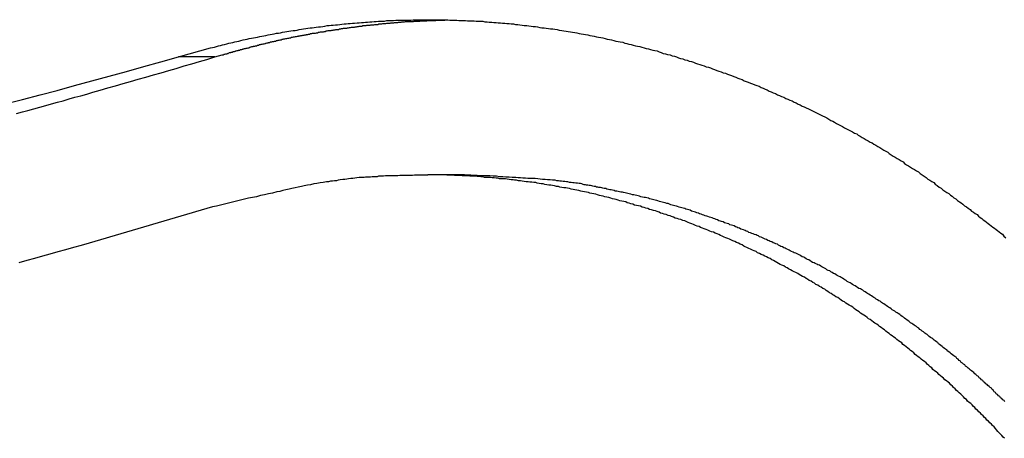
# Model space of a CAD drawing. Extents: x -42.6 to 42.6, y -33.8 to 33.8.
# Drawn here: x 2.8 to 3.5, y 2.9 to 3.3 of the extents above; entities that cross this region are included whole.
import ezdxf

# ---------------------------------------------------------------- set-up
doc = ezdxf.new("R2010")
doc.units = 0
doc.layers.get('0').update_dxf_attribs({"linetype": 'CONTINUOUS'})

msp = doc.modelspace()

# ---------------------------------------------------------------- linework, layer by layer
at = {"color": 0}
for points in [[(2.8765, 3.236), (2.9008, 3.2429), (2.9008, 3.2429), (2.9023, 3.2432), (2.9038, 3.2435), (2.9053, 3.2438), (2.9068, 3.2444), (2.9083, 3.2447), (2.9098, 3.2451), (2.9113, 3.2454), (2.9131, 3.246), (2.9146, 3.2463), (2.9161, 3.2466), (2.9176, 3.2469), (2.9191, 3.2474), (2.9206, 3.2477), (2.9221, 3.248), (2.9236, 3.2483), (2.9254, 3.2489), (2.9254, 3.2489), (2.9269, 3.2492), (2.9284, 3.2495), (2.9299, 3.2498), (2.9316, 3.2501), (2.9331, 3.2504), (2.9346, 3.2507), (2.9361, 3.251), (2.9379, 3.2514), (2.9394, 3.2517), (2.9409, 3.252), (2.9424, 3.2523), (2.9442, 3.2526), (2.9457, 3.2529), (2.9472, 3.2532), (2.9487, 3.2535), (2.9505, 3.2539), (2.9505, 3.2539), (2.952, 3.254), (2.9535, 3.2543), (2.955, 3.2546), (2.9568, 3.2549), (2.9583, 3.2551), (2.9598, 3.2554), (2.9613, 3.2557), (2.9631, 3.256), (2.9646, 3.256), (2.9661, 3.2563), (2.9676, 3.2566), (2.9694, 3.2569), (2.9709, 3.2571), (2.9726, 3.2574), (2.9741, 3.2577), (2.9759, 3.258), (2.9759, 3.258), (2.9774, 3.258), (2.9789, 3.2583), (2.9804, 3.2584), (2.9822, 3.2587), (2.9837, 3.2587), (2.9854, 3.259), (2.9869, 3.2593), (2.9887, 3.2596), (2.9902, 3.2596), (2.9917, 3.2599), (2.9932, 3.2599), (2.995, 3.2602), (2.9965, 3.2602), (2.9983, 3.2605), (2.9998, 3.2608), (3.0016, 3.2611), (3.0016, 3.2611), (3.0031, 3.2611), (3.0046, 3.2612), (3.0061, 3.2612), (3.0079, 3.2615), (3.0094, 3.2615), (3.0112, 3.2618), (3.0127, 3.2618), (3.0145, 3.2621), (3.016, 3.2621), (3.0176, 3.2622), (3.0191, 3.2622), (3.0209, 3.2625), (3.0224, 3.2625), (3.0242, 3.2628), (3.0257, 3.2628), (3.0275, 3.2631), (3.0275, 3.2631), (3.029, 3.2631), (3.0305, 3.2631), (3.032, 3.2631), (3.0338, 3.2634), (3.0353, 3.2634), (3.0371, 3.2634), (3.0386, 3.2634), (3.0404, 3.2637), (3.0419, 3.2637), (3.0437, 3.2637), (3.0452, 3.2637), (3.047, 3.2638), (3.0485, 3.2638), (3.0503, 3.2638), (3.0518, 3.2638), (3.0536, 3.2641), (3.0536, 3.2641), (3.0551, 3.2641), (3.0567, 3.2641), (3.0582, 3.2641), (3.06, 3.2641), (3.0615, 3.2641), (3.0633, 3.2641), (3.0648, 3.2641), (3.0666, 3.2641), (3.0681, 3.264), (3.0699, 3.264), (3.0714, 3.264), (3.0732, 3.264), (3.0747, 3.264), (3.0765, 3.264), (3.078, 3.264), (3.0798, 3.264), (3.0798, 3.264), (3.0813, 3.2637), (3.0831, 3.2637), (3.0846, 3.2637), (3.0864, 3.2637), (3.0879, 3.2635), (3.0897, 3.2635), (3.0912, 3.2635), (3.093, 3.2635), (3.0945, 3.2632), (3.0963, 3.2632), (3.0978, 3.2632), (3.0996, 3.2632), (3.1011, 3.2629), (3.1029, 3.2629), (3.1044, 3.2629), (3.1062, 3.2629), (3.1062, 3.2629), (3.1077, 3.2626), (3.1095, 3.2626), (3.111, 3.2623), (3.1128, 3.2623), (3.1143, 3.262), (3.1161, 3.262), (3.1176, 3.2618), (3.1194, 3.2618), (3.1209, 3.2615), (3.1227, 3.2615), (3.1242, 3.2612), (3.126, 3.2612), (3.1275, 3.2609), (3.1293, 3.2609), (3.1308, 3.2606), (3.1326, 3.2606), (3.1326, 3.2606), (3.1341, 3.2603), (3.1359, 3.26), (3.1374, 3.2597), (3.1392, 3.2597), (3.1407, 3.2594), (3.1425, 3.2592), (3.144, 3.2589), (3.1458, 3.2589), (3.1473, 3.2586), (3.1491, 3.2583), (3.1506, 3.258), (3.1524, 3.258), (3.1539, 3.2577), (3.1557, 3.2575), (3.1572, 3.2572), (3.159, 3.2572), (3.159, 3.2572), (3.1605, 3.2569), (3.1623, 3.2566), (3.1638, 3.2563), (3.1656, 3.256), (3.1671, 3.2557), (3.1689, 3.2554), (3.1704, 3.2551), (3.1722, 3.255), (3.1737, 3.2547), (3.1755, 3.2544), (3.177, 3.2541), (3.1788, 3.2538), (3.1803, 3.2535), (3.1821, 3.2532), (3.1836, 3.2529), (3.1854, 3.2527), (3.1854, 3.2527), (3.1869, 3.2522), (3.1885, 3.2519), (3.19, 3.2516), (3.1918, 3.2513), (3.1933, 3.2509), (3.1951, 3.2506), (3.1966, 3.2503), (3.1984, 3.25), (3.1999, 3.2494), (3.2017, 3.2491), (3.2032, 3.2488), (3.205, 3.2485), (3.2065, 3.248), (3.2083, 3.2477), (3.2098, 3.2474), (3.2116, 3.2471), (3.2116, 3.2471), (3.2131, 3.2465), (3.2147, 3.2462), (3.2162, 3.2457), (3.218, 3.2454), (3.2195, 3.2448), (3.2213, 3.2445), (3.2228, 3.2442), (3.2246, 3.2439), (3.2261, 3.2433), (3.2278, 3.243), (3.2293, 3.2424), (3.2311, 3.2421), (3.2326, 3.2415), (3.2344, 3.2412), (3.2359, 3.2408), (3.2377, 3.2405), (3.2377, 3.2405), (3.2392, 3.2399), (3.2407, 3.2393), (3.2422, 3.2387), (3.244, 3.2384), (3.2455, 3.2378), (3.2473, 3.2375), (3.2488, 3.2369), (3.2506, 3.2366), (3.2521, 3.236), (3.2537, 3.2354), (3.2552, 3.2348), (3.257, 3.2345), (3.2585, 3.2339), (3.2603, 3.2335), (3.2618, 3.2329), (3.2636, 3.2326), (3.2636, 3.2326), (3.2651, 3.232), (3.2666, 3.2314), (3.2681, 3.2308), (3.2699, 3.2304), (3.2714, 3.2298), (3.273, 3.2292), (3.2745, 3.2286), (3.2763, 3.2283), (3.2778, 3.2277), (3.2793, 3.2271), (3.2808, 3.2265), (3.2826, 3.2259), (3.2841, 3.2253), (3.2859, 3.2247), (3.2874, 3.2241), (3.2892, 3.2238), (3.2892, 3.2238), (3.2907, 3.2231), (3.2922, 3.2225), (3.2937, 3.2219), (3.2955, 3.2213), (3.297, 3.2207), (3.2985, 3.2201), (3.3, 3.2195), (3.3018, 3.2189), (3.3033, 3.2181), (3.3048, 3.2175), (3.3063, 3.2169), (3.3081, 3.2163), (3.3096, 3.2157), (3.3112, 3.2151), (3.3127, 3.2145), (3.3145, 3.2139), (3.3145, 3.2139), (3.316, 3.213), (3.3175, 3.2124), (3.319, 3.2117), (3.3206, 3.2111), (3.3221, 3.2102), (3.3236, 3.2096), (3.3251, 3.209), (3.3269, 3.2084), (3.3284, 3.2075), (3.3299, 3.2069), (3.3314, 3.2062), (3.3331, 3.2056), (3.3346, 3.2047), (3.3361, 3.2041), (3.3376, 3.2035), (3.3394, 3.2029), (3.3394, 3.2029), (3.3409, 3.202), (3.3424, 3.2014), (3.3439, 3.2005), (3.3454, 3.1999), (3.3469, 3.199), (3.3484, 3.1984), (3.3499, 3.1976), (3.3517, 3.197), (3.3532, 3.1961), (3.3547, 3.1954), (3.3562, 3.1945), (3.3577, 3.1939), (3.3592, 3.193), (3.3607, 3.1924), (3.3622, 3.1915), (3.364, 3.1909), (3.364, 3.1909), (3.3655, 3.19), (3.367, 3.1891), (3.3685, 3.1882), (3.37, 3.1876), (3.3715, 3.1867), (3.373, 3.1859), (3.3745, 3.185), (3.376, 3.1844), (3.3775, 3.1835), (3.379, 3.1826), (3.3805, 3.1817), (3.382, 3.1811), (3.3835, 3.1802), (3.385, 3.1795), (3.3865, 3.1786), (3.3881, 3.178), (3.3881, 3.178), (3.3893, 3.1771), (3.3908, 3.1762), (3.3923, 3.1753), (3.3938, 3.1745), (3.3953, 3.1736), (3.3968, 3.1727), (3.3983, 3.1718), (3.3998, 3.1712), (3.401, 3.1703), (3.4025, 3.1694), (3.404, 3.1685), (3.4055, 3.1676), (3.407, 3.1667), (3.4085, 3.1658), (3.41, 3.1649), (3.4115, 3.1642), (3.4115, 3.1642), (3.4127, 3.1631), (3.4142, 3.1622), (3.4157, 3.1613), (3.4172, 3.1604), (3.4186, 3.1595), (3.4201, 3.1586), (3.4216, 3.1577), (3.4231, 3.1568), (3.4243, 3.1556), (3.4258, 3.1547), (3.4273, 3.1538), (3.4288, 3.1529), (3.4302, 3.152), (3.4317, 3.1511), (3.4332, 3.1502), (3.4347, 3.1493), (3.4347, 3.1493), (3.4359, 3.1481), (3.4374, 3.1472), (3.4389, 3.146), (3.4404, 3.1451), (3.4417, 3.1439), (3.4432, 3.143), (3.4447, 3.1421), (3.4462, 3.1412), (3.4474, 3.14), (3.4489, 3.1391), (3.4504, 3.1379), (3.4519, 3.137), (3.4532, 3.1358), (3.4547, 3.1349), (3.4562, 3.1339), (3.4577, 3.133), (3.4577, 3.133), (3.4589, 3.1318), (3.4602, 3.1309), (3.4614, 3.1298), (3.4629, 3.1289), (3.4641, 3.1277), (3.4656, 3.1268), (3.4668, 3.1259), (3.4683, 3.125), (3.4695, 3.1238), (3.4709, 3.1229), (3.4721, 3.1219), (3.4736, 3.121), (3.4748, 3.1198), (3.4763, 3.1189), (3.4775, 3.118), (3.479, 3.1171), (3.479, 3.1171), (3.48, 3.1159), (3.4812, 3.115), (3.4824, 3.1141), (3.4836, 3.1132), (3.4848, 3.1123), (3.486, 3.1114), (3.4872, 3.1105), (3.4884, 3.1096), (3.4896, 3.1086), (3.4908, 3.1077), (3.492, 3.1068), (3.4932, 3.1059), (3.4944, 3.105), (3.4956, 3.1041), (3.4968, 3.1032), (3.498, 3.1023), (3.498, 3.1023), (3.4992, 3.1008), (3.5007, 3.0996)], [(2.904, 3.236), (2.9095, 3.2377), (2.9095, 3.2377), (2.9098, 3.2377), (2.9101, 3.2377), (2.9104, 3.2377), (2.9107, 3.238), (2.911, 3.238), (2.9113, 3.2381), (2.9116, 3.2381), (2.9122, 3.2384), (2.9125, 3.2384), (2.9128, 3.2384), (2.9131, 3.2384), (2.9136, 3.2387), (2.9139, 3.2387), (2.9142, 3.239), (2.9145, 3.239), (2.9151, 3.2393), (2.9151, 3.2393), (2.9154, 3.2393), (2.9157, 3.2393), (2.916, 3.2393), (2.9163, 3.2396), (2.9166, 3.2396), (2.9169, 3.2397), (2.9172, 3.2397), (2.9178, 3.24), (2.9181, 3.24), (2.9184, 3.24), (2.9187, 3.24), (2.9192, 3.2403), (2.9195, 3.2403), (2.9198, 3.2406), (2.9201, 3.2406), (2.9207, 3.2409), (2.9207, 3.2409), (2.921, 3.2409), (2.9213, 3.2409), (2.9216, 3.2409), (2.9219, 3.2412), (2.9222, 3.2412), (2.9225, 3.2412), (2.9228, 3.2412), (2.9234, 3.2415), (2.9237, 3.2415), (2.924, 3.2415), (2.9243, 3.2415), (2.9248, 3.2418), (2.9251, 3.2418), (2.9254, 3.2421), (2.9257, 3.2421), (2.9263, 3.2424), (2.9263, 3.2424), (2.9266, 3.2424), (2.9269, 3.2424), (2.9272, 3.2424), (2.9275, 3.2427), (2.9278, 3.2427), (2.9281, 3.2427), (2.9284, 3.2427), (2.929, 3.243), (2.9293, 3.243), (2.9296, 3.243), (2.9299, 3.243), (2.9304, 3.2433), (2.9307, 3.2433), (2.931, 3.2436), (2.9313, 3.2436), (2.9319, 3.2439), (2.9319, 3.2439), (2.9322, 3.2439), (2.9325, 3.2439), (2.9328, 3.2439), (2.9331, 3.2442), (2.9334, 3.2442), (2.9337, 3.2442), (2.934, 3.2442), (2.9346, 3.2445), (2.9349, 3.2445), (2.9352, 3.2445), (2.9355, 3.2445), (2.9361, 3.2448), (2.9364, 3.2448), (2.9367, 3.245), (2.937, 3.245), (2.9376, 3.2453), (2.9376, 3.2453), (2.9379, 3.2453), (2.9382, 3.2453), (2.9385, 3.2453), (2.9388, 3.2456), (2.9391, 3.2456), (2.9394, 3.2456), (2.9397, 3.2456), (2.9403, 3.2459), (2.9406, 3.2459), (2.9409, 3.2459), (2.9412, 3.2459), (2.9418, 3.2462), (2.9421, 3.2462), (2.9424, 3.2464), (2.9427, 3.2464), (2.9433, 3.2467), (2.9433, 3.2467), (2.9436, 3.2467), (2.9439, 3.2467), (2.9442, 3.2467), (2.9445, 3.247), (2.9448, 3.247), (2.9451, 3.247), (2.9454, 3.247), (2.946, 3.2473), (2.9463, 3.2473), (2.9466, 3.2473), (2.9469, 3.2473), (2.9475, 3.2476), (2.9478, 3.2476), (2.9481, 3.2477), (2.9484, 3.2477), (2.949, 3.248), (2.949, 3.248), (2.9493, 3.248), (2.9496, 3.248), (2.9499, 3.248), (2.9502, 3.2483), (2.9505, 3.2483), (2.9508, 3.2483), (2.9511, 3.2483), (2.9517, 3.2486), (2.952, 3.2486), (2.9523, 3.2486), (2.9526, 3.2486), (2.9532, 3.2489), (2.9535, 3.2489), (2.9538, 3.249), (2.9541, 3.249), (2.9547, 3.2493), (2.9547, 3.2493), (2.955, 3.2493), (2.9553, 3.2493), (2.9556, 3.2493), (2.9559, 3.2496), (2.9562, 3.2496), (2.9565, 3.2496), (2.9568, 3.2496), (2.9574, 3.2499), (2.9577, 3.2499), (2.958, 3.2499), (2.9583, 3.2499), (2.9589, 3.2502), (2.9592, 3.2502), (2.9595, 3.2502), (2.9598, 3.2502), (2.9604, 3.2505), (2.9604, 3.2505), (2.9607, 3.2505), (2.961, 3.2505), (2.9613, 3.2505), (2.9617, 3.2508), (2.962, 3.2508), (2.9623, 3.2508), (2.9626, 3.2508), (2.9632, 3.2511), (2.9635, 3.2511), (2.9638, 3.2511), (2.9641, 3.2511), (2.9647, 3.2514), (2.965, 3.2514), (2.9653, 3.2514), (2.9656, 3.2514), (2.9662, 3.2517), (2.9662, 3.2517), (2.9665, 3.2517), (2.9668, 3.2517), (2.9671, 3.2517), (2.9674, 3.2519), (2.9677, 3.2519), (2.968, 3.2519), (2.9683, 3.2519), (2.9689, 3.2522), (2.9692, 3.2522), (2.9695, 3.2522), (2.9698, 3.2522), (2.9704, 3.2525), (2.9707, 3.2525), (2.971, 3.2525), (2.9713, 3.2525), (2.9719, 3.2528), (2.9719, 3.2528), (2.9722, 3.2528), (2.9725, 3.2528), (2.9728, 3.2528), (2.9732, 3.253), (2.9735, 3.253), (2.9738, 3.253), (2.9741, 3.253), (2.9747, 3.2533), (2.975, 3.2533), (2.9753, 3.2533), (2.9756, 3.2533), (2.9762, 3.2536), (2.9765, 3.2536), (2.9768, 3.2536), (2.9771, 3.2536), (2.9777, 3.2539), (2.9777, 3.2539), (2.978, 3.2539), (2.9783, 3.2539), (2.9786, 3.2539), (2.9791, 3.254), (2.9794, 3.254), (2.9797, 3.254), (2.98, 3.254), (2.9806, 3.2543), (2.9809, 3.2543), (2.9812, 3.2543), (2.9815, 3.2543), (2.9821, 3.2546), (2.9824, 3.2546), (2.9827, 3.2546), (2.983, 3.2546), (2.9836, 3.2549), (2.9836, 3.2549), (2.9839, 3.2549), (2.9842, 3.2549), (2.9845, 3.2549), (2.9849, 3.255), (2.9852, 3.255), (2.9855, 3.255), (2.9858, 3.255), (2.9864, 3.2553), (2.9867, 3.2553), (2.987, 3.2553), (2.9873, 3.2553), (2.9879, 3.2556), (2.9882, 3.2556), (2.9885, 3.2556), (2.9888, 3.2556), (2.9894, 3.2559), (2.9894, 3.2559), (2.9897, 3.2559), (2.99, 3.2559), (2.9903, 3.2559), (2.9907, 3.2559), (2.991, 3.2559), (2.9913, 3.2559), (2.9916, 3.2559), (2.9922, 3.2562), (2.9925, 3.2562), (2.9928, 3.2562), (2.9931, 3.2562), (2.9937, 3.2565), (2.994, 3.2565), (2.9943, 3.2565), (2.9946, 3.2565), (2.9952, 3.2568), (2.9952, 3.2568), (2.9955, 3.2568), (2.9958, 3.2568), (2.9961, 3.2568), (2.9966, 3.2568), (2.9969, 3.2568), (2.9972, 3.2568), (2.9975, 3.2568), (2.9981, 3.2571), (2.9984, 3.2571), (2.9987, 3.2571), (2.999, 3.2571), (2.9996, 3.2574), (2.9999, 3.2574), (3.0002, 3.2574), (3.0005, 3.2574), (3.0011, 3.2577), (3.0011, 3.2577), (3.0014, 3.2577), (3.0017, 3.2577), (3.002, 3.2577), (3.0025, 3.2577), (3.0028, 3.2577), (3.0031, 3.2577), (3.0034, 3.2577), (3.004, 3.258), (3.0043, 3.258), (3.0046, 3.258), (3.0049, 3.258), (3.0055, 3.2582), (3.0058, 3.2582), (3.0061, 3.2582), (3.0064, 3.2582), (3.007, 3.2585), (3.007, 3.2585), (3.0073, 3.2585), (3.0076, 3.2585), (3.0079, 3.2585), (3.0084, 3.2585), (3.0087, 3.2585), (3.009, 3.2585), (3.0093, 3.2585), (3.0099, 3.2588), (3.0102, 3.2588), (3.0105, 3.2588), (3.0108, 3.2588), (3.0114, 3.259), (3.0117, 3.259), (3.012, 3.259), (3.0123, 3.259), (3.0129, 3.2593), (3.0129, 3.2593), (3.0132, 3.2593), (3.0135, 3.2593), (3.0138, 3.2593), (3.0142, 3.2593), (3.0145, 3.2593), (3.0148, 3.2593), (3.0151, 3.2593), (3.0157, 3.2596), (3.016, 3.2596), (3.0163, 3.2596), (3.0166, 3.2596), (3.0172, 3.2597), (3.0175, 3.2597), (3.0178, 3.2597), (3.0181, 3.2597), (3.0187, 3.26), (3.0187, 3.26), (3.019, 3.26), (3.0193, 3.26), (3.0196, 3.26), (3.0201, 3.26), (3.0204, 3.26), (3.0207, 3.26), (3.021, 3.26), (3.0216, 3.2603), (3.0219, 3.2603), (3.0222, 3.2603), (3.0225, 3.2603), (3.0231, 3.2603), (3.0234, 3.2603), (3.0237, 3.2603), (3.024, 3.2603), (3.0246, 3.2606), (3.0246, 3.2606), (3.0249, 3.2606), (3.0252, 3.2606), (3.0255, 3.2606), (3.0261, 3.2606), (3.0264, 3.2606), (3.0267, 3.2606), (3.027, 3.2606), (3.0276, 3.2609), (3.0279, 3.2609), (3.0282, 3.2609), (3.0285, 3.2609), (3.0291, 3.2609), (3.0294, 3.2609), (3.0297, 3.2609), (3.03, 3.2609), (3.0306, 3.2612), (3.0306, 3.2612), (3.0309, 3.2612), (3.0312, 3.2612), (3.0315, 3.2612), (3.0321, 3.2612), (3.0324, 3.2612), (3.0327, 3.2612), (3.033, 3.2612), (3.0336, 3.2615), (3.0339, 3.2615), (3.0342, 3.2615), (3.0345, 3.2615), (3.0351, 3.2615), (3.0354, 3.2615), (3.0358, 3.2615), (3.0361, 3.2615), (3.0367, 3.2618), (3.0367, 3.2618), (3.037, 3.2618), (3.0373, 3.2618), (3.0376, 3.2618), (3.038, 3.2618), (3.0383, 3.2618), (3.0386, 3.2618), (3.0389, 3.2618), (3.0395, 3.262), (3.0398, 3.262), (3.0401, 3.262), (3.0404, 3.262), (3.041, 3.262), (3.0413, 3.262), (3.0416, 3.262), (3.0419, 3.262), (3.0425, 3.2623), (3.0425, 3.2623), (3.0428, 3.2623), (3.0431, 3.2623), (3.0434, 3.2623), (3.0437, 3.2623), (3.044, 3.2623), (3.0443, 3.2623), (3.0446, 3.2623), (3.045, 3.2624), (3.0453, 3.2624), (3.0456, 3.2624), (3.0459, 3.2624), (3.0462, 3.2624), (3.0465, 3.2624), (3.0468, 3.2624), (3.0471, 3.2624), (3.0477, 3.2627), (3.0477, 3.2627), (3.048, 3.2627), (3.0483, 3.2627), (3.0486, 3.2627), (3.0492, 3.2627), (3.0495, 3.2627), (3.0501, 3.2627), (3.0504, 3.2627), (3.051, 3.2628), (3.0513, 3.2628), (3.0517, 3.2628), (3.052, 3.2628), (3.0526, 3.2628), (3.0529, 3.2628), (3.0535, 3.2628), (3.0538, 3.2628), (3.0544, 3.2631), (3.0544, 3.2631), (3.055, 3.2631), (3.0556, 3.2631), (3.0562, 3.2631), (3.0568, 3.2631), (3.0574, 3.2631), (3.058, 3.2631), (3.0586, 3.2631), (3.0595, 3.2633), (3.0601, 3.2633), (3.0607, 3.2633), (3.0613, 3.2633), (3.0621, 3.2633), (3.0627, 3.2633), (3.0633, 3.2633), (3.0639, 3.2633), (3.0648, 3.2636), (3.0648, 3.2636), (3.0654, 3.2636), (3.0663, 3.2636), (3.0672, 3.2636), (3.0681, 3.2636), (3.0688, 3.2636), (3.0697, 3.2636), (3.0706, 3.2636), (3.0715, 3.2638), (3.0721, 3.2638), (3.073, 3.2638), (3.0739, 3.2638), (3.0748, 3.2638), (3.0757, 3.2638), (3.0766, 3.2638), (3.0775, 3.2638), (3.0784, 3.2641)], [(2.7458, 3.2006), (2.7589, 3.2039), (2.7721, 3.2075), (2.785, 3.2108), (2.7982, 3.2144), (2.8111, 3.2179), (2.8243, 3.2215), (2.8372, 3.2251), (2.8504, 3.2287), (2.8633, 3.2323), (2.8765, 3.236)], [(2.7543, 3.1933), (2.7588, 3.1945), (2.763, 3.1957), (2.7675, 3.1969), (2.772, 3.1981), (2.7765, 3.1994), (2.7807, 3.2006), (2.7852, 3.2018), (2.7896, 3.203), (2.7941, 3.2044), (2.7983, 3.2056), (2.8028, 3.2068), (2.8073, 3.208), (2.8118, 3.2095), (2.8118, 3.2095), (2.8175, 3.211), (2.8232, 3.2127), (2.8289, 3.2142), (2.8347, 3.216), (2.8404, 3.2175), (2.8461, 3.2193), (2.8518, 3.2208), (2.8578, 3.2226), (2.8635, 3.2241), (2.8692, 3.2259), (2.8749, 3.2274), (2.8809, 3.2292), (2.8866, 3.2307), (2.8923, 3.2325), (2.898, 3.2342), (2.904, 3.236)], [(2.8765, 3.236), (2.8765, 3.236)], [(2.904, 3.236), (2.8765, 3.236)], [(2.904, 3.236), (2.8765, 3.236)], [(2.904, 3.236), (2.8765, 3.236)], [(2.904, 3.236), (2.8765, 3.236)], [(2.904, 3.236), (2.8765, 3.236)], [(2.904, 3.236), (2.8765, 3.236)], [(2.904, 3.236), (2.8765, 3.236)], [(2.904, 3.236), (2.8765, 3.236)], [(2.904, 3.236), (2.8765, 3.236)], [(2.904, 3.236), (2.8765, 3.236)], [(2.904, 3.236), (2.8765, 3.236)], [(2.904, 3.236), (2.8765, 3.236)], [(2.904, 3.236), (2.8765, 3.236)], [(2.904, 3.236), (2.8765, 3.236)], [(2.904, 3.236), (2.8765, 3.236)], [(2.904, 3.236), (2.8765, 3.236)], [(2.904, 3.236), (2.8765, 3.236)], [(2.904, 3.236), (2.8765, 3.236)], [(2.904, 3.236), (2.8765, 3.236)], [(2.904, 3.236), (2.8765, 3.236)], [(2.904, 3.236), (2.8765, 3.236)], [(2.904, 3.236), (2.904, 3.236)], [(3.4997, 2.9484), (3.4985, 2.9493), (3.4976, 2.9505), (3.4966, 2.9514), (3.4957, 2.9526), (3.4945, 2.9535), (3.4936, 2.9547), (3.4927, 2.9559), (3.4918, 2.9571), (3.4918, 2.9571), (3.4906, 2.958), (3.4897, 2.9591), (3.4885, 2.96), (3.4876, 2.9612), (3.4864, 2.9621), (3.4855, 2.9633), (3.4844, 2.9642), (3.4835, 2.9654), (3.4823, 2.9663), (3.4814, 2.9674), (3.4802, 2.9683), (3.4793, 2.9695), (3.4781, 2.9704), (3.4772, 2.9716), (3.4762, 2.9725), (3.4753, 2.9737), (3.4753, 2.9737), (3.4741, 2.9746), (3.473, 2.9755), (3.4718, 2.9764), (3.4709, 2.9776), (3.4697, 2.9785), (3.4688, 2.9797), (3.4676, 2.9806), (3.4667, 2.9818), (3.4655, 2.9827), (3.4645, 2.9836), (3.4633, 2.9845), (3.4624, 2.9857), (3.4612, 2.9866), (3.4603, 2.9878), (3.4591, 2.9887), (3.4582, 2.9899), (3.4582, 2.9899), (3.457, 2.9908), (3.4558, 2.9917), (3.4546, 2.9926), (3.4537, 2.9937), (3.4525, 2.9946), (3.4513, 2.9955), (3.4501, 2.9964), (3.4492, 2.9976), (3.448, 2.9985), (3.4468, 2.9994), (3.4456, 3.0003), (3.4447, 3.0015), (3.4435, 3.0024), (3.4425, 3.0033), (3.4413, 3.0042), (3.4404, 3.0054), (3.4404, 3.0054), (3.4392, 3.0063), (3.438, 3.0072), (3.4368, 3.0081), (3.4357, 3.009), (3.4345, 3.0099), (3.4333, 3.0108), (3.4321, 3.0117), (3.4312, 3.0129), (3.43, 3.0138), (3.4288, 3.0147), (3.4276, 3.0156), (3.4266, 3.0165), (3.4254, 3.0174), (3.4242, 3.0183), (3.423, 3.0192), (3.4221, 3.0203), (3.4221, 3.0203), (3.4209, 3.0211), (3.4197, 3.022), (3.4185, 3.0229), (3.4173, 3.0238), (3.4161, 3.0247), (3.4149, 3.0256), (3.4137, 3.0265), (3.4126, 3.0274), (3.4114, 3.0283), (3.4102, 3.0292), (3.409, 3.0301), (3.4078, 3.031), (3.4066, 3.0319), (3.4054, 3.0328), (3.4042, 3.0337), (3.4033, 3.0346), (3.4033, 3.0346), (3.4019, 3.0352), (3.4007, 3.0361), (3.3995, 3.037), (3.3983, 3.0379), (3.3971, 3.0386), (3.3959, 3.0395), (3.3947, 3.0404), (3.3935, 3.0413), (3.3923, 3.0419), (3.3911, 3.0428), (3.3899, 3.0437), (3.3887, 3.0446), (3.3875, 3.0454), (3.3863, 3.0463), (3.3851, 3.0472), (3.3839, 3.0481), (3.3839, 3.0481), (3.3824, 3.0487), (3.3812, 3.0496), (3.38, 3.0503), (3.3788, 3.0512), (3.3775, 3.0518), (3.3763, 3.0527), (3.3751, 3.0536), (3.3739, 3.0545), (3.3724, 3.0551), (3.3712, 3.056), (3.37, 3.0566), (3.3688, 3.0575), (3.3676, 3.0581), (3.3664, 3.059), (3.3652, 3.0599), (3.364, 3.0608), (3.364, 3.0608), (3.3625, 3.0614), (3.3613, 3.0623), (3.3601, 3.0629), (3.3589, 3.0638), (3.3574, 3.0644), (3.3562, 3.0653), (3.355, 3.066), (3.3538, 3.0669), (3.3523, 3.0675), (3.3511, 3.0683), (3.3499, 3.0689), (3.3487, 3.0698), (3.3472, 3.0704), (3.346, 3.0713), (3.3448, 3.0719), (3.3436, 3.0728), (3.3436, 3.0728), (3.3421, 3.0734), (3.3409, 3.074), (3.3395, 3.0746), (3.3383, 3.0755), (3.3368, 3.0761), (3.3356, 3.0769), (3.3344, 3.0775), (3.3332, 3.0784), (3.3317, 3.079), (3.3305, 3.0796), (3.3292, 3.0802), (3.328, 3.0811), (3.3265, 3.0817), (3.3253, 3.0825), (3.3241, 3.0831), (3.3229, 3.084), (3.3229, 3.084), (3.3214, 3.0846), (3.3202, 3.0852), (3.3187, 3.0858), (3.3175, 3.0865), (3.316, 3.0871), (3.3148, 3.0877), (3.3134, 3.0883), (3.3122, 3.0892), (3.3107, 3.0898), (3.3095, 3.0904), (3.308, 3.091), (3.3068, 3.0916), (3.3053, 3.0922), (3.3041, 3.0928), (3.3029, 3.0934), (3.3017, 3.0943), (3.3017, 3.0943), (3.3002, 3.0949), (3.299, 3.0955), (3.2975, 3.0961), (3.2963, 3.0967), (3.2948, 3.0973), (3.2936, 3.0979), (3.2921, 3.0985), (3.2909, 3.0991), (3.2894, 3.0996), (3.2882, 3.1002), (3.2867, 3.1008), (3.2855, 3.1014), (3.284, 3.102), (3.2828, 3.1026), (3.2814, 3.1032), (3.2802, 3.1038), (3.2802, 3.1038), (3.2787, 3.1041), (3.2773, 3.1047), (3.2758, 3.1053), (3.2746, 3.1059), (3.2731, 3.1063), (3.2719, 3.1069), (3.2704, 3.1075), (3.2692, 3.1081), (3.2677, 3.1084), (3.2665, 3.109), (3.265, 3.1096), (3.2638, 3.1102), (3.2623, 3.1106), (3.2611, 3.1112), (3.2596, 3.1118), (3.2584, 3.1124), (3.2584, 3.1124), (3.2569, 3.1127), (3.2554, 3.1133), (3.2539, 3.1136), (3.2527, 3.1142), (3.2512, 3.1145), (3.25, 3.1151), (3.2485, 3.1156), (3.2473, 3.1162), (3.2458, 3.1165), (3.2444, 3.1171), (3.2429, 3.1174), (3.2417, 3.118), (3.2402, 3.1183), (3.239, 3.1189), (3.2375, 3.1194), (3.2363, 3.12), (3.2363, 3.12), (3.2348, 3.1203), (3.2333, 3.1207), (3.2318, 3.121), (3.2306, 3.1216), (3.2291, 3.1219), (3.2277, 3.1225), (3.2262, 3.1228), (3.225, 3.1234), (3.2235, 3.1237), (3.222, 3.124), (3.2205, 3.1243), (3.2193, 3.1249), (3.2178, 3.1252), (3.2166, 3.1258), (3.2151, 3.1261), (3.2139, 3.1267), (3.2139, 3.1267), (3.2124, 3.127), (3.2109, 3.1273), (3.2094, 3.1276), (3.2082, 3.1281), (3.2067, 3.1284), (3.2053, 3.1287), (3.2038, 3.129), (3.2026, 3.1296), (3.2011, 3.1299), (3.1996, 3.1302), (3.1981, 3.1305), (3.1969, 3.131), (3.1954, 3.1313), (3.1941, 3.1316), (3.1926, 3.1319), (3.1914, 3.1325), (3.1914, 3.1325), (3.1899, 3.1328), (3.1884, 3.1331), (3.1869, 3.1334), (3.1857, 3.1337), (3.1842, 3.134), (3.1827, 3.1343), (3.1812, 3.1346), (3.18, 3.1349), (3.1785, 3.1352), (3.177, 3.1355), (3.1755, 3.1358), (3.1743, 3.1361), (3.1728, 3.1364), (3.1715, 3.1367), (3.17, 3.137), (3.1688, 3.1373), (3.1688, 3.1373), (3.1673, 3.1373), (3.1658, 3.1376), (3.1643, 3.1379), (3.1631, 3.1382), (3.1616, 3.1384), (3.1601, 3.1387), (3.1586, 3.139), (3.1574, 3.1393), (3.1559, 3.1393), (3.1544, 3.1396), (3.1529, 3.1399), (3.1517, 3.1402), (3.1502, 3.1403), (3.1487, 3.1406), (3.1472, 3.1409), (3.146, 3.1412), (3.146, 3.1412), (3.1445, 3.1412), (3.143, 3.1415), (3.1415, 3.1415), (3.1403, 3.1418), (3.1388, 3.1418), (3.1373, 3.1421), (3.1358, 3.1424), (3.1346, 3.1427), (3.1331, 3.1427), (3.1316, 3.143), (3.1301, 3.143), (3.1289, 3.1433), (3.1274, 3.1433), (3.126, 3.1436), (3.1245, 3.1438), (3.1233, 3.1441), (3.1233, 3.1441), (3.1218, 3.1441), (3.1203, 3.1442), (3.1188, 3.1442), (3.1176, 3.1445), (3.1161, 3.1445), (3.1146, 3.1448), (3.1131, 3.1448), (3.1119, 3.1451), (3.1104, 3.1451), (3.1089, 3.1452), (3.1074, 3.1452), (3.1062, 3.1455), (3.1047, 3.1455), (3.1034, 3.1458), (3.1019, 3.1458), (3.1007, 3.1461), (3.1007, 3.1461), (3.0992, 3.1461), (3.0977, 3.1461), (3.0962, 3.1461), (3.0949, 3.1463), (3.0934, 3.1463), (3.0919, 3.1463), (3.0904, 3.1463), (3.0892, 3.1466), (3.0877, 3.1466), (3.0862, 3.1466), (3.0847, 3.1466), (3.0835, 3.1468), (3.082, 3.1468), (3.0805, 3.1468), (3.079, 3.1468), (3.0778, 3.1471), (3.0778, 3.1471), (3.0763, 3.1471), (3.0748, 3.1471), (3.0733, 3.1471), (3.0718, 3.1471), (3.0703, 3.1471), (3.0688, 3.1471), (3.0673, 3.1471), (3.0661, 3.1471), (3.0646, 3.1469), (3.0631, 3.1469), (3.0616, 3.1469), (3.0602, 3.1469), (3.0587, 3.1469), (3.0572, 3.1469), (3.0557, 3.1469), (3.0545, 3.1469), (3.0545, 3.1469), (3.053, 3.1467), (3.0515, 3.1467), (3.05, 3.1467), (3.0488, 3.1467), (3.0473, 3.1466), (3.0461, 3.1466), (3.0446, 3.1466), (3.0434, 3.1466), (3.0419, 3.1463), (3.0407, 3.1463), (3.0392, 3.1463), (3.038, 3.1463), (3.0365, 3.1463), (3.0353, 3.1463), (3.0338, 3.1463), (3.0326, 3.1463), (3.0326, 3.1463), (3.0311, 3.146), (3.0299, 3.146), (3.0287, 3.146), (3.0275, 3.146), (3.0263, 3.1457), (3.0251, 3.1457), (3.0239, 3.1457), (3.0227, 3.1457), (3.0213, 3.1454), (3.0201, 3.1454), (3.0189, 3.1454), (3.0177, 3.1454), (3.0165, 3.1452), (3.0153, 3.1452), (3.0141, 3.1452), (3.0129, 3.1452), (3.0129, 3.1452), (3.0111, 3.1449), (3.0096, 3.1446), (3.0081, 3.1443), (3.0066, 3.1443), (3.0049, 3.144), (3.0034, 3.1439), (3.0019, 3.1436), (3.0004, 3.1436), (2.9986, 3.1433), (2.9971, 3.143), (2.9956, 3.1427), (2.9941, 3.1427), (2.9926, 3.1424), (2.9911, 3.1422), (2.9896, 3.1419), (2.9881, 3.1419), (2.9881, 3.1419), (2.9857, 3.1413), (2.9833, 3.141), (2.9809, 3.1405), (2.9786, 3.1402), (2.9762, 3.1396), (2.9738, 3.1393), (2.9714, 3.1387), (2.9693, 3.1384), (2.9669, 3.1378), (2.9645, 3.1373), (2.9621, 3.1367), (2.96, 3.1364), (2.9576, 3.1358), (2.9553, 3.1352), (2.9529, 3.1346), (2.9508, 3.1343), (2.9508, 3.1343), (2.9475, 3.1334), (2.9445, 3.1328), (2.9415, 3.1321), (2.9385, 3.1315), (2.9354, 3.1306), (2.9324, 3.13), (2.9294, 3.1294), (2.9264, 3.1288), (2.9233, 3.1279), (2.9203, 3.1273), (2.9173, 3.1264), (2.9143, 3.1258), (2.9113, 3.1249), (2.9083, 3.1243), (2.9053, 3.1235), (2.9023, 3.1229)], [(3.0647, 3.1472), (3.0647, 3.1472)], [(3.0922, 3.1472), (3.0647, 3.1472)], [(3.0922, 3.1472), (3.0647, 3.1472)], [(3.0922, 3.1472), (3.0647, 3.1472)], [(3.0922, 3.1472), (3.0647, 3.1472)], [(3.0922, 3.1472), (3.0647, 3.1472)], [(3.0922, 3.1472), (3.0647, 3.1472)], [(3.0922, 3.1472), (3.0647, 3.1472)], [(3.0922, 3.1472), (3.0647, 3.1472)], [(3.0922, 3.1472), (3.0647, 3.1472)], [(3.0922, 3.1472), (3.0647, 3.1472)], [(3.0922, 3.1472), (3.0647, 3.1472)], [(3.0922, 3.1472), (3.0647, 3.1472)], [(3.0922, 3.1472), (3.0647, 3.1472)], [(3.0922, 3.1472), (3.0647, 3.1472)], [(3.0922, 3.1472), (3.0647, 3.1472)], [(3.0922, 3.1472), (3.0647, 3.1472)], [(3.0922, 3.1472), (3.0647, 3.1472)], [(3.0922, 3.1472), (3.0647, 3.1472)], [(3.0922, 3.1472), (3.0647, 3.1472)], [(3.0922, 3.1472), (3.0647, 3.1472)], [(3.0922, 3.1472), (3.0647, 3.1472)], [(3.4999, 2.976), (3.4993, 2.9769), (3.4984, 2.9775), (3.4976, 2.9784), (3.4967, 2.979), (3.4961, 2.9799), (3.4952, 2.9805), (3.4943, 2.9814), (3.4934, 2.982), (3.4928, 2.9829), (3.4919, 2.9835), (3.4913, 2.9844), (3.4904, 2.9852), (3.4898, 2.9861), (3.4898, 2.9861), (3.4889, 2.9867), (3.488, 2.9875), (3.4871, 2.9881), (3.4865, 2.989), (3.4856, 2.9896), (3.4847, 2.9905), (3.4838, 2.9911), (3.4832, 2.992), (3.4823, 2.9926), (3.4814, 2.9935), (3.4805, 2.9941), (3.4799, 2.995), (3.479, 2.9956), (3.4781, 2.9965), (3.4772, 2.9971), (3.4766, 2.998), (3.4766, 2.998), (3.4757, 2.9986), (3.4748, 2.9992), (3.4739, 2.9998), (3.473, 3.0007), (3.4721, 3.0013), (3.4712, 3.0022), (3.4703, 3.0028), (3.4697, 3.0037), (3.4688, 3.0043), (3.4679, 3.005), (3.467, 3.0056), (3.4664, 3.0065), (3.4655, 3.0071), (3.4646, 3.008), (3.4637, 3.0086), (3.4631, 3.0095), (3.4631, 3.0095), (3.4622, 3.0101), (3.4613, 3.0107), (3.4604, 3.0113), (3.4595, 3.0122), (3.4586, 3.0128), (3.4577, 3.0135), (3.4568, 3.0141), (3.4561, 3.015), (3.4552, 3.0156), (3.4543, 3.0162), (3.4534, 3.0168), (3.4525, 3.0177), (3.4516, 3.0183), (3.4507, 3.0191), (3.4498, 3.0197), (3.4492, 3.0206), (3.4492, 3.0206), (3.4483, 3.0212), (3.4474, 3.0218), (3.4465, 3.0224), (3.4456, 3.0233), (3.4447, 3.0239), (3.4438, 3.0245), (3.4429, 3.0251), (3.4421, 3.026), (3.4412, 3.0266), (3.4403, 3.0272), (3.4394, 3.0278), (3.4385, 3.0287), (3.4376, 3.0293), (3.4367, 3.0299), (3.4358, 3.0305), (3.4351, 3.0314), (3.4351, 3.0314), (3.4341, 3.032), (3.4332, 3.0326), (3.4323, 3.0332), (3.4314, 3.0338), (3.4305, 3.0344), (3.4296, 3.035), (3.4287, 3.0356), (3.4278, 3.0365), (3.4269, 3.0371), (3.426, 3.0377), (3.4251, 3.0383), (3.4242, 3.0391), (3.4233, 3.0397), (3.4224, 3.0403), (3.4215, 3.0409), (3.4206, 3.0418), (3.4206, 3.0418), (3.4195, 3.0424), (3.4186, 3.043), (3.4177, 3.0436), (3.4168, 3.0442), (3.4159, 3.0448), (3.415, 3.0454), (3.4141, 3.046), (3.4132, 3.0467), (3.4122, 3.0473), (3.4113, 3.0479), (3.4104, 3.0485), (3.4095, 3.0491), (3.4086, 3.0497), (3.4077, 3.0503), (3.4068, 3.0509), (3.4059, 3.0517), (3.4059, 3.0517), (3.4047, 3.0522), (3.4038, 3.0528), (3.4029, 3.0534), (3.402, 3.054), (3.4011, 3.0546), (3.4002, 3.0552), (3.3993, 3.0558), (3.3984, 3.0564), (3.3972, 3.057), (3.3963, 3.0576), (3.3954, 3.0582), (3.3945, 3.0588), (3.3936, 3.0594), (3.3927, 3.06), (3.3918, 3.0606), (3.3909, 3.0612), (3.3909, 3.0612), (3.3897, 3.0615), (3.3888, 3.0621), (3.3879, 3.0627), (3.387, 3.0633), (3.3858, 3.0639), (3.3849, 3.0645), (3.384, 3.0651), (3.3831, 3.0657), (3.3819, 3.0661), (3.381, 3.0667), (3.3801, 3.0673), (3.3792, 3.0679), (3.3783, 3.0685), (3.3774, 3.0691), (3.3765, 3.0697), (3.3756, 3.0703), (3.3756, 3.0703), (3.3744, 3.0706), (3.3735, 3.0712), (3.3726, 3.0718), (3.3717, 3.0724), (3.3705, 3.0728), (3.3696, 3.0734), (3.3687, 3.074), (3.3678, 3.0746), (3.3666, 3.0749), (3.3657, 3.0755), (3.3648, 3.0761), (3.3639, 3.0767), (3.3628, 3.0771), (3.3619, 3.0777), (3.361, 3.0783), (3.3601, 3.0789), (3.3601, 3.0789), (3.3589, 3.0792), (3.358, 3.0798), (3.3569, 3.0802), (3.356, 3.0808), (3.3548, 3.0811), (3.3539, 3.0817), (3.353, 3.0823), (3.3521, 3.0829), (3.3509, 3.0832), (3.35, 3.0838), (3.3491, 3.0844), (3.3482, 3.085), (3.347, 3.0853), (3.3461, 3.0859), (3.3452, 3.0865), (3.3443, 3.0871), (3.3443, 3.0871), (3.3431, 3.0874), (3.3422, 3.088), (3.341, 3.0883), (3.3401, 3.0889), (3.3389, 3.0892), (3.338, 3.0898), (3.3371, 3.0903), (3.3362, 3.0909), (3.335, 3.0912), (3.3341, 3.0918), (3.3331, 3.0921), (3.3322, 3.0927), (3.331, 3.093), (3.3301, 3.0936), (3.3292, 3.0941), (3.3283, 3.0947), (3.3283, 3.0947), (3.3271, 3.095), (3.3262, 3.0956), (3.325, 3.0959), (3.3241, 3.0965), (3.3229, 3.0968), (3.322, 3.0974), (3.3211, 3.0977), (3.3202, 3.0983), (3.319, 3.0986), (3.3181, 3.0992), (3.317, 3.0995), (3.3161, 3.1001), (3.3149, 3.1004), (3.314, 3.101), (3.3131, 3.1013), (3.3122, 3.1019), (3.3122, 3.1019), (3.311, 3.1022), (3.3101, 3.1025), (3.3089, 3.1028), (3.308, 3.1034), (3.3068, 3.1037), (3.3059, 3.1043), (3.3048, 3.1046), (3.3039, 3.1052), (3.3027, 3.1055), (3.3018, 3.1059), (3.3006, 3.1062), (3.2997, 3.1068), (3.2985, 3.1071), (3.2976, 3.1077), (3.2967, 3.108), (3.2958, 3.1086), (3.2958, 3.1086), (3.2946, 3.1089), (3.2937, 3.1092), (3.2925, 3.1095), (3.2916, 3.1101), (3.2904, 3.1104), (3.2895, 3.1107), (3.2883, 3.111), (3.2874, 3.1116), (3.2862, 3.1119), (3.2853, 3.1122), (3.2841, 3.1125), (3.2832, 3.1131), (3.282, 3.1134), (3.2811, 3.1138), (3.2801, 3.1141), (3.2792, 3.1147), (3.2792, 3.1147), (3.278, 3.115), (3.2771, 3.1153), (3.2759, 3.1156), (3.275, 3.116), (3.2738, 3.1163), (3.2729, 3.1166), (3.2717, 3.1169), (3.2708, 3.1175), (3.2696, 3.1178), (3.2687, 3.1181), (3.2675, 3.1184), (3.2666, 3.1189), (3.2654, 3.1192), (3.2645, 3.1195), (3.2635, 3.1198), (3.2626, 3.1204), (3.2626, 3.1204), (3.2614, 3.1207), (3.2605, 3.121), (3.2593, 3.1213), (3.2584, 3.1216), (3.2572, 3.1219), (3.2563, 3.1222), (3.2551, 3.1225), (3.2542, 3.1228), (3.253, 3.1231), (3.2521, 3.1234), (3.2509, 3.1237), (3.25, 3.124), (3.2488, 3.1243), (3.2479, 3.1246), (3.2469, 3.1249), (3.246, 3.1255), (3.246, 3.1255), (3.2448, 3.1256), (3.2436, 3.1259), (3.2424, 3.1262), (3.2415, 3.1265), (3.2403, 3.1268), (3.2394, 3.1271), (3.2382, 3.1274), (3.2373, 3.1277), (3.2361, 3.1279), (3.2352, 3.1282), (3.234, 3.1285), (3.2331, 3.1288), (3.2319, 3.1291), (3.231, 3.1294), (3.2298, 3.1297), (3.2289, 3.13), (3.2289, 3.13), (3.2277, 3.13), (3.2265, 3.1303), (3.2253, 3.1306), (3.2244, 3.1309), (3.2232, 3.1312), (3.2222, 3.1315), (3.221, 3.1318), (3.2201, 3.1321), (3.2189, 3.1321), (3.2177, 3.1324), (3.2165, 3.1327), (3.2156, 3.133), (3.2144, 3.1332), (3.2135, 3.1335), (3.2123, 3.1338), (3.2114, 3.1341), (3.2114, 3.1341), (3.2102, 3.1341), (3.2093, 3.1344), (3.2081, 3.1346), (3.2072, 3.1349), (3.206, 3.1349), (3.2051, 3.1352), (3.2039, 3.1355), (3.203, 3.1358), (3.2018, 3.1358), (3.2009, 3.1361), (3.1997, 3.1364), (3.1988, 3.1367), (3.1976, 3.1367), (3.1967, 3.137), (3.1958, 3.1373), (3.1949, 3.1376), (3.1949, 3.1376), (3.1937, 3.1376), (3.1928, 3.1379), (3.1919, 3.1379), (3.191, 3.1382), (3.1901, 3.1382), (3.1892, 3.1385), (3.1883, 3.1387), (3.1874, 3.139), (3.1862, 3.139), (3.1853, 3.1393), (3.1844, 3.1393), (3.1835, 3.1396), (3.1826, 3.1396), (3.1817, 3.1399), (3.1808, 3.1402), (3.1799, 3.1405), (3.1799, 3.1405), (3.1787, 3.1405), (3.1775, 3.1408), (3.1763, 3.1408), (3.1751, 3.1411), (3.1739, 3.1411), (3.1727, 3.1414), (3.1715, 3.1414), (3.1703, 3.1417), (3.1691, 3.1417), (3.1679, 3.142), (3.1667, 3.142), (3.1655, 3.1423), (3.1643, 3.1423), (3.1631, 3.1426), (3.1619, 3.1427), (3.1607, 3.143), (3.1607, 3.143), (3.1586, 3.143), (3.1568, 3.1433), (3.155, 3.1433), (3.1532, 3.1436), (3.1511, 3.1436), (3.1493, 3.1439), (3.1475, 3.144), (3.1457, 3.1443), (3.1436, 3.1443), (3.1418, 3.1444), (3.14, 3.1444), (3.1382, 3.1447), (3.1364, 3.1447), (3.1346, 3.1449), (3.1328, 3.1449), (3.131, 3.1452), (3.131, 3.1452), (3.1283, 3.1452), (3.1259, 3.1454), (3.1235, 3.1454), (3.1211, 3.1457), (3.1187, 3.1457), (3.1163, 3.146), (3.1139, 3.146), (3.1115, 3.1463), (3.109, 3.1463), (3.1066, 3.1464), (3.1042, 3.1464), (3.1018, 3.1467), (3.0994, 3.1467), (3.097, 3.1469), (3.0946, 3.1469), (3.0922, 3.1472)], [(3.0922, 3.1472), (3.0922, 3.1472)], [(2.9023, 3.1229), (2.8091, 3.0956), (2.8091, 3.0956), (2.8031, 3.0938), (2.7973, 3.0923), (2.7913, 3.0905), (2.7856, 3.089), (2.7796, 3.0872), (2.7739, 3.0857), (2.7679, 3.0841), (2.7622, 3.0826), (2.7562, 3.0808)]]:
    msp.add_lwpolyline(points, dxfattribs=at)

doc.saveas('drawing.dxf')
